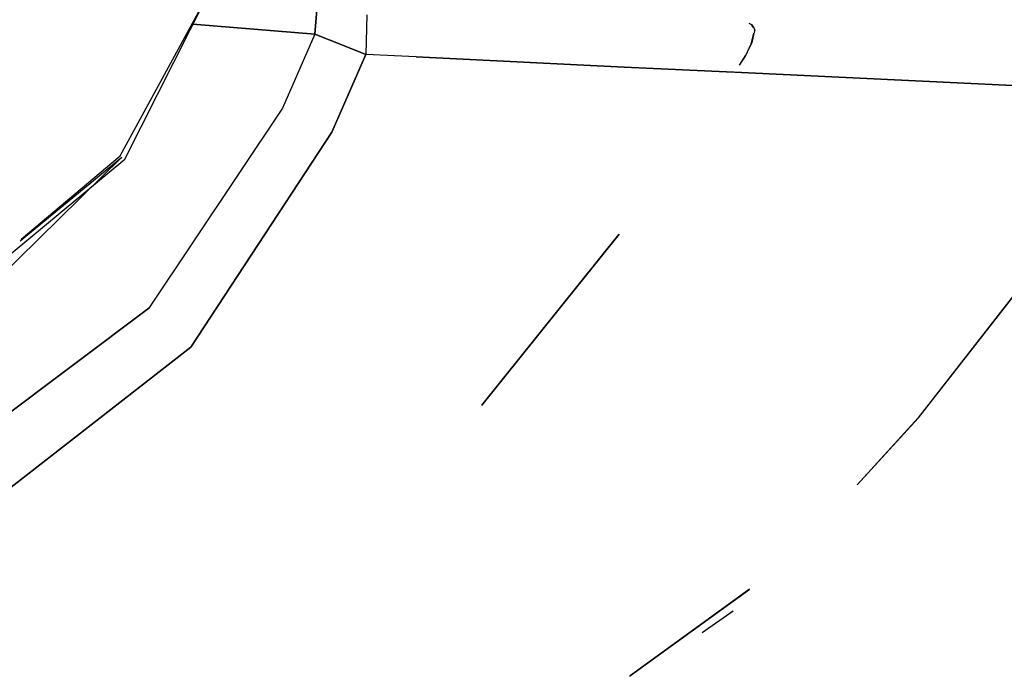
# Model space of a CAD drawing. Units: millimetres. Extents: x 967 to 7778, y -1879 to 1686.
# Drawn here: x 2377 to 2494, y -1208 to -1130 of the extents above; entities that cross this region are included whole.
import ezdxf

# ---------------------------------------------------------------- set-up
doc = ezdxf.new("R2010")
doc.units = ezdxf.units.MM
doc.layers.add('TFR-TRI', color=7, linetype='CONTINUOUS', true_color=0xffffff)

msp = doc.modelspace()

# ---------------------------------------------------------------- linework, layer by layer
at = {"layer": 'TFR-TRI', "color": 18, "linetype": 'CONTINUOUS'}
for p, q in [((2388.774109, -1146.222534), (2399.517273, -1126.48877)), ((2388.774109, -1146.222534), (2399.517273, -1126.48877)), ((2389.332703, -1146.609619), (2399.517273, -1126.48877)), ((2411.891296, -1131.789795), (2412.34491, -1126.182251)), ((2412.34491, -1126.182251), (2411.891296, -1131.789795)), ((2411.891296, -1131.789795), (2397.425964, -1130.620239)), ((2397.425964, -1130.620239), (2411.891296, -1131.789795)), ((2418.058044, -1129.480713), (2417.938171, -1134.211182)), ((2418.058044, -1129.480713), (2417.938171, -1134.211182)), ((2463.435242, -1130.479858), (2463.746277, -1130.628174)), ((2463.746277, -1130.628174), (2463.882019, -1130.950806)), ((2463.746277, -1130.628174), (2464.076599, -1131.125366)), ((2463.746277, -1130.628174), (2463.882019, -1130.950806)), ((2411.891296, -1131.789795), (2408.037537, -1140.55896)), ((2411.891296, -1131.789795), (2408.037537, -1140.55896)), ((2411.891296, -1131.789795), (2415.292419, -1133.151611)), ((2415.292419, -1133.151611), (2411.891296, -1131.789795)), ((2463.72821, -1132.931274), (2464.024597, -1131.675781)), ((2463.72821, -1132.931274), (2464.024597, -1131.675781)), ((2463.826599, -1132.762085), (2464.141785, -1131.408203)), ((2464.076599, -1131.125366), (2464.141785, -1131.408203)), ((2463.017761, -1134.390991), (2463.72821, -1132.931274)), ((2463.017761, -1134.390991), (2463.72821, -1132.931274)), ((2463.0849, -1134.300171), (2463.826599, -1132.762085)), ((2417.938171, -1134.211182), (2415.292419, -1133.151611)), ((2415.292419, -1133.151611), (2417.938171, -1134.211182)), ((2413.928406, -1143.403198), (2417.938171, -1134.211182)), ((2417.938171, -1134.211182), (2413.928406, -1143.403198)), ((2423.914001, -1134.497559), (2417.938171, -1134.211182)), ((2423.914001, -1134.497559), (2417.938171, -1134.211182)), ((2423.914001, -1134.497559), (2448.646179, -1135.692261)), ((2448.646179, -1135.692261), (2423.914001, -1134.497559)), ((2462.332458, -1135.483765), (2463.017761, -1134.390991)), ((2462.332458, -1135.483765), (2463.017761, -1134.390991)), ((2462.336853, -1135.483643), (2463.0849, -1134.300171)), ((2448.646179, -1135.692261), (2461.664978, -1136.314209)), ((2461.664978, -1136.314209), (2448.646179, -1135.692261)), ((2512.006531, -1138.718872), (2461.742615, -1136.317993)), ((2461.742615, -1136.317993), (2512.006531, -1138.718872)), ((2408.037537, -1140.55896), (2392.193054, -1164.297729)), ((2408.037537, -1140.55896), (2392.193054, -1164.297729)), ((2413.928406, -1143.403198), (2397.176697, -1168.935913)), ((2397.176697, -1168.935913), (2413.928406, -1143.403198)), ((2342.622986, -1185.390381), (2389.332703, -1146.609619)), ((2367.580505, -1167.411133), (2388.962097, -1146.368408)), ((2376.884949, -1156.316772), (2388.962097, -1146.368408)), ((2377.012634, -1156.116577), (2388.774109, -1146.222534)), ((2377.012634, -1156.116577), (2388.774109, -1146.222534)), ((2448.019714, -1155.525146), (2431.691833, -1175.854736)), ((2431.707458, -1175.830444), (2447.9953, -1155.555664)), ((2447.9953, -1155.555664), (2431.707458, -1175.830444)), ((2483.548035, -1177.355591), (2499.118347, -1157.378052)), ((2499.087341, -1157.415649), (2483.553406, -1177.341553)), ((2499.087341, -1157.415649), (2483.553406, -1177.341553)), ((2371.044617, -1180.162476), (2392.193054, -1164.297729)), ((2392.193054, -1164.297729), (2371.044617, -1180.162476)), ((2397.176697, -1168.935913), (2372.768494, -1187.906982)), ((2372.768494, -1187.906982), (2397.176697, -1168.935913)), ((2476.30658, -1185.279663), (2483.553406, -1177.341553)), ((2483.553406, -1177.341553), (2476.30658, -1185.279663)), ((2476.31488, -1185.279175), (2483.548035, -1177.355591)), ((2449.262146, -1207.997681), (2463.432068, -1197.733521)), ((2463.502869, -1197.653809), (2449.368591, -1207.896362)), ((2449.368591, -1207.896362), (2463.502869, -1197.653809)), ((2457.890076, -1202.796875), (2461.580505, -1200.211426)), ((2461.239197, -1200.43457), (2461.580505, -1200.211426))]:
    msp.add_line(p, q, dxfattribs=at)

doc.saveas('drawing.dxf')
